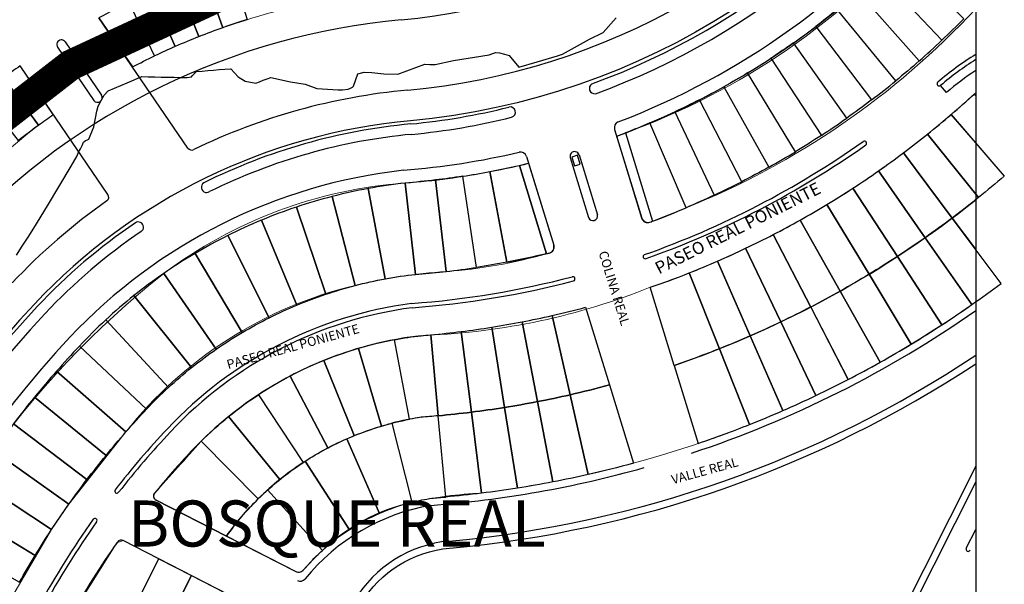
# Model space of a CAD drawing. Units: metres. Extents: x 601947 to 637752, y 2128649 to 2133551.
# Drawn here: x 604515 to 604836, y 2131672 to 2131855 of the extents above; entities that cross this region are included whole.
import ezdxf

# ---------------------------------------------------------------- set-up
doc = ezdxf.new("R2010")
doc.units = ezdxf.units.M
doc.header["$LTSCALE"] = 50
doc.linetypes.add('DASHDOT', pattern=[25.4, 12.7, -6.35, 0, -6.35])
for name, color, linetype in [('ANA_LIMITE_COLONIAS', 244, 'Continuous'), ('ANA_LIMITE_NOMBRE', 250, 'Continuous'), ('ANA_PPUS INSERTADOS', 254, 'Continuous')]:
    doc.layers.add(name, color=color, linetype=linetype)
doc.layers.add('FPA-CORRIENTE AGUA INTERMITENTE', color=140, linetype='DASHDOT', lineweight=0)
doc.layers.add('FPA-MANZANAS', color=7, linetype='Continuous', lineweight=0)
doc.styles.get("Standard").update_dxf_attribs({"font": 'arial.ttf'})
doc.styles.add('style1', font='txt')

msp = doc.modelspace()

# ---------------------------------------------------------------- linework, layer by layer
at = {"layer": 'ANA_LIMITE_COLONIAS', "color": 85, "true_color": 0x58ba48, "elevation": 620}
msp.add_lwpolyline([(602396.873, 2133477.028), (604826.373, 2133477.028), (604826.373, 2130981.185), (602396.873, 2130981.185)], close=True, dxfattribs=at)
at = {"layer": 'ANA_PPUS INSERTADOS'}
for p, q in [((604570.009, 2131813.653), (604541.065, 2131856.03)), ((604527.59, 2131846.504), (604539.435, 2131829.163)), ((604530.068, 2131848.197), (604541.912, 2131830.855)), ((604543.992, 2131798.554), (604515.417, 2131840.392)), ((604694.41, 2131810.558), (604700.383, 2131791.072)), ((604697.278, 2131811.437), (604703.251, 2131791.951)), ((604826.373, 2131705), (604769.248, 2131591.331)), ((604605.445, 2131675.589), (604559.645, 2131699.057))]:
    msp.add_line(p, q, dxfattribs=at)
at = {"layer": 'ANA_PPUS INSERTADOS', "ltscale": 5}
for p, q in [((604515.345, 2131840.343), (604515.688, 2131839.994)), ((604519.051, 2131835.037), (604519.071, 2131835.042)), ((604708.859, 2131819.72), (604717.728, 2131790.787)), ((604680.177, 2131810.928), (604689.046, 2131781.995)), ((604668.077, 2131624.838), (604548.957, 2131685.874))]:
    msp.add_line(p, q, dxfattribs=at)
at = {"layer": 'ANA_PPUS INSERTADOS', "ltscale": 0.3}
msp.add_line((604816.903, 2131831.744), (604814.956, 2131834.026), dxfattribs=at)
at = {"layer": 'ANA_PPUS INSERTADOS'}
for points in [[(604826.373, 2131944.203), (604823.155, 2131938.585, -0.244618), (604642.436, 2131822.538, 0.1833787), (604520.107, 2131762.881, 0.1691249), (604429.079, 2131558.633), (604388.023, 2131579.052)], [(604826.373, 2131815.338), (604818.428, 2131824.592, 0.0082709), (604825.915, 2131831.238), (604826.373, 2131830.739)], [(604640.677, 2131802.257), (604644.094, 2131772.497), (604654.046, 2131773.48), (604650.572, 2131803.253, -0.0094514), (604640.677, 2131802.257, 0.9142818)], [(604826.373, 2131796.802, -0.0073875), (604818.706, 2131790.862), (604826.373, 2131780.635)], [(604826.373, 2131710.122), (604767.329, 2131592.633), (604633.074, 2131661.425), (604626.386, 2131665.484, -0.2381764), (604655.136, 2131683.417, 0.1237198), (604826.373, 2131743.444, 0.1237198)], [(604826.373, 2131710.122), (604767.329, 2131592.633), (604633.074, 2131661.425), (604626.386, 2131665.484, -0.2381762), (604655.136, 2131683.417, 0.1237198), (604826.373, 2131743.444, 0.1237198)]]:
    msp.add_lwpolyline(points, format="xyb", dxfattribs=at)
for points in [[(604794.748, 2131870.535, 0.0088476), (604801.138, 2131876.787), (604822.495, 2131855.718, -0.0088476), (604815.347, 2131848.724)], [(604574.953, 2131870.935, -0.0089325), (604583.49, 2131873.793), (604589.263, 2131855.464, 0.0088562), (604581.377, 2131852.823)], [(604566.526, 2131867.776, -0.0089289), (604574.953, 2131870.935), (604581.377, 2131852.823, 0.0088529), (604573.592, 2131849.906)], [(604794.748, 2131870.535, -0.0088476), (604788.141, 2131864.513), (604807.955, 2131841.986, 0.0088476), (604815.347, 2131848.724)], [(604558.213, 2131864.316, -0.0089327), (604566.526, 2131867.776), (604573.592, 2131849.906, 0.0088566), (604565.912, 2131846.713)], [(604550.94, 2131860.996, -0.0079323), (604558.213, 2131864.316), (604565.912, 2131846.713, 0.0078647), (604559.191, 2131843.652)], [(604781.325, 2131858.728, 0.0088476), (604788.141, 2131864.513), (604807.955, 2131841.986, -0.0088476), (604800.329, 2131835.515)], [(604781.325, 2131858.728, -0.0088476), (604774.309, 2131853.188), (604792.479, 2131829.317, 0.0088476), (604800.329, 2131835.515)], [(604767.1, 2131847.9, 0.0088476), (604774.309, 2131853.188), (604792.479, 2131829.317, -0.0088476), (604784.415, 2131823.401)], [(604767.1, 2131847.9, -0.0088476), (604759.71, 2131842.87), (604776.147, 2131817.774, 0.0088476), (604784.415, 2131823.401)], [(604752.145, 2131838.105, 0.0088476), (604759.71, 2131842.87), (604776.147, 2131817.774, -0.0088476), (604767.684, 2131812.443)], [(604510.055, 2131836.563, 0.0089249), (604502.9, 2131831.11), (604514.766, 2131816.127, -0.0088101), (604521.359, 2131821.124)], [(604752.145, 2131838.105, -0.0088476), (604744.417, 2131833.61), (604759.039, 2131807.415, 0.0088476), (604767.684, 2131812.443)], [(604736.535, 2131829.392, 0.0088476), (604744.417, 2131833.61), (604759.039, 2131807.415, -0.0088476), (604750.22, 2131802.695)], [(604736.535, 2131829.392, -0.0088476), (604728.509, 2131825.455), (604741.241, 2131798.291, 0.0088476), (604750.22, 2131802.695)], [(604720.348, 2131821.805, 0.0088476), (604728.509, 2131825.455), (604741.241, 2131798.291, -0.0088476), (604732.111, 2131794.207)], [(604810.725, 2131818.197, 0.0082709), (604818.428, 2131824.592), (604835.669, 2131804.511, -0.0082934), (604827.301, 2131797.546)], [(604720.348, 2131821.805, -0.0085398), (604712.353, 2131818.558), (604721.166, 2131789.81, 0.0104351), (604732.111, 2131794.207)], [(604802.815, 2131812.06, 0.0082709), (604810.725, 2131818.197), (604827.301, 2131797.546, -0.0082937), (604818.706, 2131790.862)], [(604794.707, 2131806.188, 0.0082709), (604802.815, 2131812.06), (604818.706, 2131790.862, -0.008294), (604809.894, 2131784.467)], [(604673.821, 2131776.5), (604668.244, 2131805.983, 0.0095131), (604677.934, 2131808.009), (604686.746, 2131779.259, -0.0116924), (604673.821, 2131776.5, -0.0104795)], [(604654.046, 2131773.48, 0.0088497), (604663.961, 2131774.815), (604659.432, 2131804.468, -0.0084993), (604650.572, 2131803.253)], [(604663.961, 2131774.815), (604659.432, 2131804.468, 0.008498), (604668.244, 2131805.983), (604673.821, 2131776.5, -0.008849), (604663.961, 2131774.815, -0.0104795)], [(604786.408, 2131800.588, 0.0082709), (604794.707, 2131806.188), (604809.894, 2131784.467, -0.0082943), (604800.875, 2131778.367)], [(604777.929, 2131795.265, 0.0082709), (604786.408, 2131800.588), (604800.875, 2131778.367, -0.0082946), (604791.658, 2131772.57)], [(604769.278, 2131790.226, 0.0101591), (604777.929, 2131795.265), (604791.658, 2131772.57, -0.0082948), (604782.253, 2131767.081)], [(604760.466, 2131785.476, 0.0082709), (604769.278, 2131790.226), (604782.253, 2131767.081, -0.008295), (604772.672, 2131761.907)], [(604825.115, 2131762.698, 0.0083128), (604834.638, 2131769.61), (604818.706, 2131790.862, -0.008294), (604809.894, 2131784.467)], [(604751.501, 2131781.019, 0.0082709), (604760.466, 2131785.476), (604772.672, 2131761.907, -0.0082952), (604762.923, 2131757.054)], [(604815.367, 2131756.107, 0.0083131), (604825.115, 2131762.698), (604809.894, 2131784.467, -0.0089728), (604800.875, 2131778.367)], [(604742.394, 2131776.862, 0.0082709), (604751.501, 2131781.019), (604762.923, 2131757.054, -0.0082953), (604753.019, 2131752.527)], [(604733.154, 2131773.008, 0.0082709), (604742.394, 2131776.862), (604753.019, 2131752.527, -0.0082954), (604742.97, 2131748.331)], [(604805.406, 2131749.843, 0.0083133), (604815.367, 2131756.107), (604800.875, 2131778.367, -0.0082946), (604791.658, 2131772.57)], [(604720.433, 2131768.314, 0.0135112), (604733.154, 2131773.008), (604742.97, 2131748.331, -0.0119509), (604728.261, 2131742.878)], [(604795.241, 2131743.914, 0.0083135), (604805.406, 2131749.843), (604791.658, 2131772.57, -0.0083113), (604782.253, 2131767.081)], [(604784.885, 2131738.325, 0.0083136), (604795.241, 2131743.914), (604782.253, 2131767.081, -0.0065589), (604772.672, 2131761.907)], [(604688.518, 2131759.136, 0.0090922), (604699.411, 2131761.829), (604707.167, 2131736.527, -0.009973), (604694.382, 2131733.346)], [(604774.348, 2131733.085, 0.0083137), (604784.885, 2131738.325), (604772.667, 2131761.917, -0.0103002), (604762.919, 2131757.064)], [(604668.894, 2131755.343, 0.0082926), (604678.732, 2131757.077), (604683.741, 2131731.106, -0.0082301), (604673.033, 2131729.218)], [(604678.732, 2131757.077, 0.0083017), (604688.518, 2131759.136), (604694.382, 2131733.346, -0.008231), (604683.741, 2131731.106)], [(604763.643, 2131728.197, 0.0083138), (604774.348, 2131733.085), (604762.923, 2131757.054, -0.0082953), (604753.019, 2131752.527)], [(604642.12, 2131725.386), (604637.226, 2131751.26, -0.0179911), (604645.874, 2131752.575, 0.002617), (604649.03, 2131752.849), (604651.455, 2131726.503, -0.0042263), (604645.89, 2131726.036, 0.009964), (604642.12, 2131725.386)], [(604649.03, 2131752.849, 0.0082616), (604658.971, 2131753.93), (604662.265, 2131727.683, -0.0082312), (604651.455, 2131726.503)], [(604658.971, 2131753.93, 0.0082806), (604668.894, 2131755.343), (604673.033, 2131729.218, -0.0082332), (604662.265, 2131727.683)], [(604637.226, 2131751.26, 0.0247181), (604625.545, 2131748.446), (604632.978, 2131723.151, -0.024523), (604642.12, 2131725.386)], [(604752.781, 2131723.668, 0.0083138), (604763.643, 2131728.197), (604753.019, 2131752.527, -0.0082954), (604742.97, 2131748.331)], [(604624.101, 2131720.033, -0.0245159), (604632.978, 2131723.151), (604625.545, 2131748.446, 0.0247181), (604614.199, 2131744.493)], [(604736.07, 2131717.506, 0.0125846), (604752.781, 2131723.668), (604742.97, 2131748.331, -0.0114397), (604728.261, 2131742.878)], [(604614.199, 2131744.493, 0.0247181), (604603.299, 2131739.44), (604615.574, 2131716.063, -0.0245107), (604624.101, 2131720.033)], [(604603.299, 2131739.44, 0.0247181), (604592.951, 2131733.335), (604607.478, 2131711.277, -0.0245075), (604615.574, 2131716.063)], [(604694.382, 2131733.346, 0.009973), (604707.167, 2131736.527), (604714.976, 2131711.052, -0.0106915), (604700.292, 2131707.39)], [(604599.888, 2131705.722), (604583.255, 2131726.24, -0.0247181), (604592.951, 2131733.335), (604607.478, 2131711.277, 0.0245064)], [(604673.033, 2131729.218, 0.0082301), (604683.741, 2131731.106), (604688.788, 2131704.982, -0.0083029), (604677.211, 2131702.956)], [(604683.741, 2131731.106, 0.008231), (604694.382, 2131733.346), (604700.293, 2131707.39, -0.0083038), (604688.788, 2131704.982)], [(604651.455, 2131726.503, 0.0082312), (604662.265, 2131727.683), (604665.573, 2131701.317, -0.0083025), (604653.888, 2131700.065)], [(604662.265, 2131727.683, 0.0082332), (604673.033, 2131729.218), (604677.211, 2131702.956, -0.0083033), (604665.573, 2131701.317)], [(604574.307, 2131718.222, -0.0247181), (604583.255, 2131726.24), (604599.888, 2131705.722, 0.0245073), (604592.879, 2131699.451)], [(604621.768, 2131719.047, -0.0402576), (604636.355, 2131724.088), (604642.902, 2131698.342, 0.040254), (604632.384, 2131694.708)], [(604642.902, 2131698.342, -0.0239643), (604649.397, 2131699.688, 0.003184), (604653.888, 2131700.065), (604651.455, 2131726.503, -0.0042263), (604645.89, 2131726.036, 0.0253604), (604636.355, 2131724.088)], [(604574.307, 2131718.222, 0.0226404), (604559.169, 2131701.343, 0.4782971), (604559.645, 2131699.057), (604582.545, 2131687.323, -0.0447512), (604592.879, 2131699.451)], [(604608.174, 2131711.732, -0.0402669), (604621.768, 2131719.047), (604632.384, 2131694.708, 0.0402636), (604622.581, 2131689.433)], [(604595.942, 2131702.345, -0.0402155), (604608.174, 2131711.732), (604622.581, 2131689.433, 0.0402126), (604613.761, 2131682.665)], [(604582.545, 2131687.323), (604605.103, 2131675.764, 0.3392963), (604607.497, 2131676.202), (604610.106, 2131679.082, -0.0225562), (604613.761, 2131682.665), (604595.942, 2131702.345, 0.0311197), (604587.601, 2131693.805, 0.0274859), (604582.545, 2131687.323)], [(604560.539, 2131679.94), (604548.957, 2131685.874, 0.3739054), (604547.047, 2131685.402, 0.0267001), (604531.748, 2131660.983), (604547.066, 2131653.134)]]:
    msp.add_lwpolyline(points, format="xyb", close=True, dxfattribs=at)
at = {"layer": 'ANA_PPUS INSERTADOS', "ltscale": 5}
for points in [[(604550.94, 2131860.996, 0.0109666), (604541.065, 2131856.03), (604551.967, 2131840.069, -0.0085867), (604559.191, 2131843.652)], [(604526.217, 2131824.58), (604515.417, 2131840.392, 0.0065369), (604510.055, 2131836.563), (604521.359, 2131821.124, -0.0063474)], [(604712.353, 2131818.558), (604721.166, 2131789.81, -0.52129), (604717.728, 2131790.787), (604709.543, 2131817.491)], [(604677.934, 2131808.007), (604680.86, 2131808.698), (604689.046, 2131781.995, -0.5212899), (604686.746, 2131779.259)], [(604640.677, 2131802.257, 0.0176065), (604628.713, 2131800.483), (604634.194, 2131771.11, -0.0277109), (604644.094, 2131772.497)], [(604616.902, 2131797.872, 0.0176115), (604605.303, 2131794.436), (604614.856, 2131766.075, -0.0175572), (604624.437, 2131768.932)], [(604628.713, 2131800.483, 0.0176091), (604616.902, 2131797.872), (604624.437, 2131768.932, -0.0175572), (604634.194, 2131771.11)], [(604605.303, 2131794.436, 0.0176135), (604593.972, 2131790.191), (604605.5, 2131762.553, -0.0175572), (604614.856, 2131766.075)], [(604593.972, 2131790.191, 0.0176064), (604582.968, 2131785.159), (604596.413, 2131758.383, -0.0175572), (604605.5, 2131762.553)], [(604582.968, 2131785.159, 0.0176108), (604572.344, 2131779.364), (604587.642, 2131753.586, -0.0175572), (604596.413, 2131758.383)], [(604572.344, 2131779.364, 0.0176181), (604562.154, 2131772.835), (604579.229, 2131748.185, -0.0175572), (604587.642, 2131753.586)], [(604562.154, 2131772.835, 0.017619), (604552.448, 2131765.604), (604571.215, 2131742.207, -0.0175572), (604579.229, 2131748.185)], [(604552.448, 2131765.604, 0.0180587), (604543.275, 2131757.709), (604563.641, 2131735.682, -0.0175572), (604571.215, 2131742.207)], [(604543.275, 2131757.709, 0.0175572), (604534.681, 2131749.185), (604556.543, 2131728.641, -0.0175572), (604563.641, 2131735.682)], [(604556.543, 2131728.641), (604534.681, 2131749.185, 0.0086212), (604527.265, 2131741.015), (604549.822, 2131721.237, -0.0086212)], [(604549.822, 2131721.237), (604527.265, 2131741.015, 0.0086212), (604520.134, 2131732.594), (604543.36, 2131713.605, -0.0086212)], [(604543.36, 2131713.605), (604520.134, 2131732.594, 0.0086212), (604513.299, 2131723.932), (604537.165, 2131705.755, -0.0086212)], [(604537.165, 2131705.755), (604513.299, 2131723.932, 0.0086212), (604506.765, 2131715.04), (604531.244, 2131697.697, -0.0086212)], [(604531.244, 2131697.697), (604506.765, 2131715.04, 0.0086212), (604500.543, 2131705.927), (604525.605, 2131689.439, -0.0086212)], [(604525.605, 2131689.439), (604500.543, 2131705.927, 0.0086212), (604494.638, 2131696.606), (604520.254, 2131680.991, -0.0086212)], [(604520.254, 2131680.991), (604494.638, 2131696.606, 0.0086212), (604489.058, 2131687.086), (604515.197, 2131672.364, -0.0086212)]]:
    msp.add_lwpolyline(points, format="xyb", close=True, dxfattribs=at)
at = {"layer": 'ANA_PPUS INSERTADOS', "elevation": 471}
msp.add_lwpolyline([(604514.236, 2131778.828), (604516.116, 2131781.733), (604517.997, 2131784.638), (604519.878, 2131787.543), (604524.346, 2131794.894), (604532.074, 2131807.798), (604533.968, 2131811.151), (604534.366, 2131812.295), (604535.022, 2131813.375), (604535.548, 2131814.488), (604536.075, 2131815.6), (604536.538, 2131816.022), (604537.759, 2131816.502), (604539.362, 2131820.537), (604540.369, 2131825.66), (604540.839, 2131827.319), (604541.792, 2131829.107), (604542.744, 2131830.895), (604544.062, 2131832.305), (604550.277, 2131834.909), (604554.968, 2131836.902), (604557.09, 2131836.858), (604559.212, 2131836.813), (604561.334, 2131836.768), (604563.456, 2131836.723), (604565.578, 2131836.679), (604567.7, 2131836.634), (604569.822, 2131836.589), (604571.214, 2131836.803), (604571.555, 2131837.226), (604571.896, 2131837.649), (604572.238, 2131838.072), (604572.598, 2131838.484), (604572.872, 2131838.572), (604574.702, 2131838.721), (604576.533, 2131838.87), (604578.363, 2131839.019), (604580.193, 2131839.168), (604582.024, 2131839.317), (604583.854, 2131839.466), (604584.018, 2131839.402), (604585.169, 2131838.1), (604586.319, 2131836.799), (604588.598, 2131835.412), (604592.063, 2131834.775), (604593.306, 2131835.244), (604594.55, 2131835.713), (604595.793, 2131836.183), (604597.036, 2131836.652), (604603.355, 2131835.169), (604608.208, 2131834.427), (604611.99, 2131833.076), (604618.875, 2131832.641), (604620.335, 2131832.632), (604622.199, 2131832.792), (604622.886, 2131833.105), (604623.572, 2131833.417), (604623.881, 2131833.814), (604625.305, 2131837.783), (604627.415, 2131838.303), (604629.888, 2131838.21), (604633.795, 2131837.822), (604638.282, 2131837.693), (604647.052, 2131840.943), (604648.753, 2131840.892), (604650.453, 2131840.841), (604656.386, 2131842.108), (604668.077, 2131843.969), (604670.071, 2131844.763), (604671.377, 2131844.596), (604672.99, 2131844.211), (604674.602, 2131843.825), (604677.675, 2131840.002), (604683.689, 2131841.696), (604690.322, 2131843.64), (604691.898, 2131844.231), (604694.818, 2131845.868), (604697.737, 2131847.505), (604700.657, 2131849.142), (604705.179, 2131851.265), (604709.356, 2131856.051)], dxfattribs=at)
at = {"layer": 'ANA_PPUS INSERTADOS', "ltscale": 5}
for points in [[(604534.761, 2131836.893), (604536.412, 2131838.021), (604534.717, 2131840.503), (604533.066, 2131839.375)], [(604695.769, 2131807.831), (604697.681, 2131808.417), (604696.8, 2131811.29), (604694.888, 2131810.704)]]:
    msp.add_lwpolyline(points, close=True, dxfattribs=at)
at = {"layer": 'ANA_PPUS INSERTADOS'}
msp.add_lwpolyline([(604823.288, 2131683.384), (604826.373, 2131689.523)], dxfattribs=at)
for points in [[(604557.746, 2131647.662), (604547.066, 2131653.134), (604560.539, 2131679.94), (604571.219, 2131674.467)], [(604568.426, 2131642.189), (604557.746, 2131647.662), (604571.219, 2131674.467), (604581.899, 2131668.995)]]:
    msp.add_lwpolyline(points, close=True, dxfattribs=at)
at = {"layer": 'ANA_PPUS INSERTADOS', "ltscale": 10}
for centre, radius, start, end in [((604621.293, 2132054.205), 199.629, 275.21465, 324.56325), ((604621.293, 2132054.205), 222.629, 275.21465, 324.24175), ((604659.867, 2131631.546), 224.786, 95.21472, 136.7802), ((604659.867, 2131631.546), 224.786, 95.21472, 136.7802), ((604659.867, 2131631.546), 201.786, 95.21472, 115.84479), ((604659.867, 2131631.546), 201.786, 125.17685, 136.7802)]:
    msp.add_arc(centre, radius, start, end, dxfattribs=at)
at = {"layer": 'ANA_PPUS INSERTADOS'}
for centre, radius, start, end in [((604621.293, 2132054.205), 233.829, 290.04375, 330.19745), ((604621.293, 2132054.205), 237.229, 290.04375, 330.19745), ((604621.293, 2132054.205), 248.429, 290.93455, 320.1901), ((604621.293, 2132054.205), 252.629, 290.4461, 320.49391), ((604528.829, 2131847.35), 1.5, 34.33348, 214.33348), ((604876.43, 2131762.592), 95.645, 121.55872, 130.72318), ((604876.43, 2131762.592), 94.245, 122.08297, 130.72255), ((604702.379, 2131833.073), 1.743, 122.79007, 277.29742), ((604814.494, 2131834.552), 0.7, 131.33407, 311.33407), ((604540.673, 2131830.009), 1.5, 214.33348, 34.33348), ((604622.872, 2132031.78), 211.2, 275.33908, 284.14455), ((604674.898, 2131825.334), 1.7, 284.14455, 104.14455), ((604622.872, 2132031.78), 214.6, 275.33908, 284.14455), ((604660.315, 2131631.126), 191.2, 95.33908, 116.44983), ((604660.315, 2131631.126), 187.8, 95.33908, 116.30617), ((604621.293, 2132054.205), 291.929, 289.46609, 305.25107), ((604621.293, 2132054.205), 293.329, 289.47625, 305.25107), ((604790.187, 2131815.235), 0.7, 305.25107, 125.25107), ((604571.248, 2131814.499), 1.5, 214.3332, 295.84479), ((604695.844, 2131810.997), 1.5, 17.04212, 197.04212), ((604621.293, 2132054.205), 252.629, 282.9563, 283.63815), ((604576.12, 2131800.894), 1.717, 108.4241, 304.3332), ((604542.754, 2131797.708), 1.5, 305.17685, 34.3332), ((604621.547, 2132053.255), 328.21, 288.97413, 308.61393), ((604701.817, 2131791.511), 1.5, 197.04212, 17.04212), ((604660.315, 2131631.126), 191.2, 124.17605, 136.7802), ((604553.869, 2131787.905), 1.7, 304.01608, 124.3332), ((604719.641, 2131791.373), 2, 197.04212, 290.51512), ((604621.293, 2132054.205), 282.629, 290.51512, 290.69363), ((604660.315, 2131631.126), 187.8, 124.1732, 136.7802), ((604687.133, 2131781.408), 2, 283.56913, 17.04212), ((604621.293, 2132054.205), 282.629, 280.71104, 283.56913), ((604718.843, 2131778.314), 0.701, 112.27242, 290.91598), ((604621.293, 2132054.205), 291.929, 274.22664, 284.64235), ((604621.293, 2132054.205), 293.329, 274.23462, 284.64584), ((604695.274, 2131771.081), 0.7, 285.37448, 105.67157), ((604660.315, 2131631.126), 133.1, 97.55791, 136.7802), ((604767.876, 2131530.049), 338.8, 136.7802, 175.20547), ((604767.876, 2131530.049), 335.4, 136.7802, 175.20547), ((604660.315, 2131631.126), 131.7, 97.57555, 136.7802), ((604621.886, 2132052.742), 356.454, 288.31302, 305.00657), ((604659.827, 2131631.787), 121.591, 96.58945, 136.84988), ((604621.316, 2132054.147), 369.97, 275.21284, 303.65933), ((604621.314, 2132054.15), 372.273, 275.21268, 303.42382), ((604767.876, 2131530.049), 280.7, 136.7802, 142.10854), ((604767.876, 2131530.049), 279.3, 136.7802, 142.10854), ((604767.876, 2131530.049), 270, 136.7802, 140.62288), ((604621.886, 2132052.742), 356.454, 274.37175, 285.72647), ((604546.906, 2131702.016), 0.7, 142.10854, 322.10854), ((604560.329, 2131700.392), 1.5, 140.62288, 242.86951), ((604660.315, 2131631.126), 67.15, 99.65095, 140.97793), ((604767.876, 2131530.049), 280.7, 144.56376, 158.15433), ((604767.876, 2131530.049), 279.3, 144.56376, 158.15362), ((604539.743, 2131692.392), 0.7, 324.56376, 144.56376), ((604548.273, 2131684.539), 1.5, 62.86951, 144.87367), ((604658.516, 2131645.985), 39.884, 95.15937, 149.20063), ((604767.876, 2131530.049), 270, 144.87367, 157.0667), ((604823.909, 2131683.06), 0.7, 153.31818, 333.31818), ((604606.592, 2131674.664), 2, 242.86951, 320.97793)]:
    msp.add_arc(centre, radius, start, end, dxfattribs=at)
at = {"layer": 'ANA_PPUS INSERTADOS', "ltscale": 0.3}
msp.add_arc((604876.43, 2131762.592), 91.245, 123.27172, 130.72255, dxfattribs=at)
at = {"layer": 'ANA_PPUS INSERTADOS', "ltscale": 5}
for centre, radius, start, end in [((604710.771, 2131820.306), 2, 110.93455, 197.04212), ((604619.201, 2132064.839), 259.261, 274.64544, 283.06589), ((604678.264, 2131810.342), 2, 17.04212, 103.06589), ((604659.867, 2131631.546), 175.986, 96.41705, 136.7802), ((604767.876, 2131530.049), 324.2, 136.7802, 175.65633)]:
    msp.add_arc(centre, radius, start, end, dxfattribs=at)
at = {"layer": 'FPA-CORRIENTE AGUA INTERMITENTE', "ltscale": 0.07, "const_width": 10, "flags": 128}
msp.add_lwpolyline([(604443.336, 2131746.145), (604501.25, 2131816.927), (604531.874, 2131840.666), (604584.146, 2131864.933), (604672.85, 2131883.397), (604727.371, 2131922.154), (604774.363, 2131966.995), (604816.075, 2132016.583), (604826.373, 2132031.996)], dxfattribs=at)
at = {"layer": 'FPA-MANZANAS', "linetype": 'Continuous'}
for points in [[(604550.94, 2131860.996), (604559.191, 2131843.652), (604565.912, 2131846.713, -0.0855449), (604648.139, 2131866.485, 0.1095638), (604724.986, 2131895.438, 0.1035661), (604779.973, 2131950.379), (604826.871, 2132031.59), (604676.373, 2132093.874), (604667.365, 2132072.534), (604667.897, 2132071.224), (604734.85, 2132042.962, -1.7829422), (604741.147, 2132027.468), (604692.158, 2131911.412), (604691.349, 2131909.636, -0.2124624), (604671.386, 2131891.957, -0.046855), (604636.31, 2131884.391, 0.0885033), (604550.94, 2131860.996, 12.4627145)], [(604826.373, 2131889.364), (604816.211, 2131893.492), (604809.33, 2131885.493, -0.128839), (604712.353, 2131818.558), (604721.166, 2131789.81), (604732.111, 2131794.207, 0.110573), (604826.373, 2131859.013, 0.110573)], [(604394.763, 2131679.684), (604412.391, 2131672.594), (604420.52, 2131691.395), (604432.134, 2131714.348, -0.1027711), (604521.359, 2131821.124), (604510.055, 2131836.563, 0.1314283), (604394.763, 2131679.684, 0.1658937)], [(604826.373, 2131831.619), (604825.915, 2131831.238, -0.1028293), (604720.433, 2131768.314, -0.0853877), (604647.452, 2131752.708, 0.171658), (604574.307, 2131718.222, -0.0005761), (604559.169, 2131701.343, 0.5062445), (604559.645, 2131699.057)], [(604559.645, 2131699.057), (604605.103, 2131675.764, 0.3392963), (604607.497, 2131676.202, -0.0168953), (604613.761, 2131682.665, -0.1377577), (604642.902, 2131698.342, -0.0446708), (604665.573, 2131701.317, 0.1236745), (604826.373, 2131763.584, 0.1236745)], [(604624.257, 2131666.407, -0.2402692), (604654.93, 2131685.707, 0.1247626), (604826.373, 2131746.203, 0.1247626)], [(604826.373, 2131705), (604769.248, 2131591.331, -0.416509), (604766.549, 2131590.449), (604631.951, 2131659.416), (604624.937, 2131663.673, -0.4118961), (604624.257, 2131666.407)]]:
    msp.add_lwpolyline(points, format="xyb", dxfattribs=at)
msp.add_lwpolyline([(604464.516, 2131631.687), (604457.764, 2131608.986), (604602.099, 2131535.1), (604615.78, 2131561.799), (604504.036, 2131619.001, -1.6504135), (604497.671, 2131635.357), (604510.441, 2131663.568), (604525.605, 2131689.439), (604531.244, 2131697.697), (604549.822, 2131721.237, -0.1685296), (604624.437, 2131768.932, -0.0412387), (604654.046, 2131773.48, 0.0525261), (604686.746, 2131779.259), (604677.934, 2131808.009), (604668.244, 2131805.983, -0.0359288), (604640.677, 2131802.257, 0.1434339), (604562.154, 2131772.835, 0.1456349), (604465.747, 2131635.493)], format="xyb", close=True, dxfattribs=at)
msp.add_lwpolyline([(604519.914, 2131633.338), (604641.11, 2131571.237), (604643.135, 2131571.899), (604668.733, 2131622.829), (604668.077, 2131624.838), (604548.957, 2131685.874), (604546.885, 2131685.173), (604532.211, 2131661.816), (604519.545, 2131636.031)], close=True, dxfattribs=at)

# ---------------------------------------------------------------- texts
at = {"layer": 'ANA_LIMITE_NOMBRE', "insert": (604550.511, 2131698.928), "char_height": 15, "attachment_point": 1}
msp.add_mtext_dynamic_manual_height_columns('{\\fArial|b1|i0|c0|p34;BOSQUE REAL}', width=271.40178, gutter_width=12.5, heights=[0], dxfattribs=at)
at = {"layer": 'ANA_PPUS INSERTADOS', "style": 'style1'}
for s, height, rotation, p in [('PASEO REAL PONIENTE', 4, 26.6931, (604723.293, 2131772.481)), ('COLINA REAL', 3, 287.18538, (604703.599, 2131779.62)), ('PASEO REAL PONIENTE', 3, 15.47292, (604583.118, 2131741.647)), ('VALLE REAL', 3, 15.47292, (604727.836, 2131704.201))]:
    msp.add_text(s, height=height, rotation=rotation, dxfattribs=at).set_placement(p)

doc.saveas('drawing.dxf')
